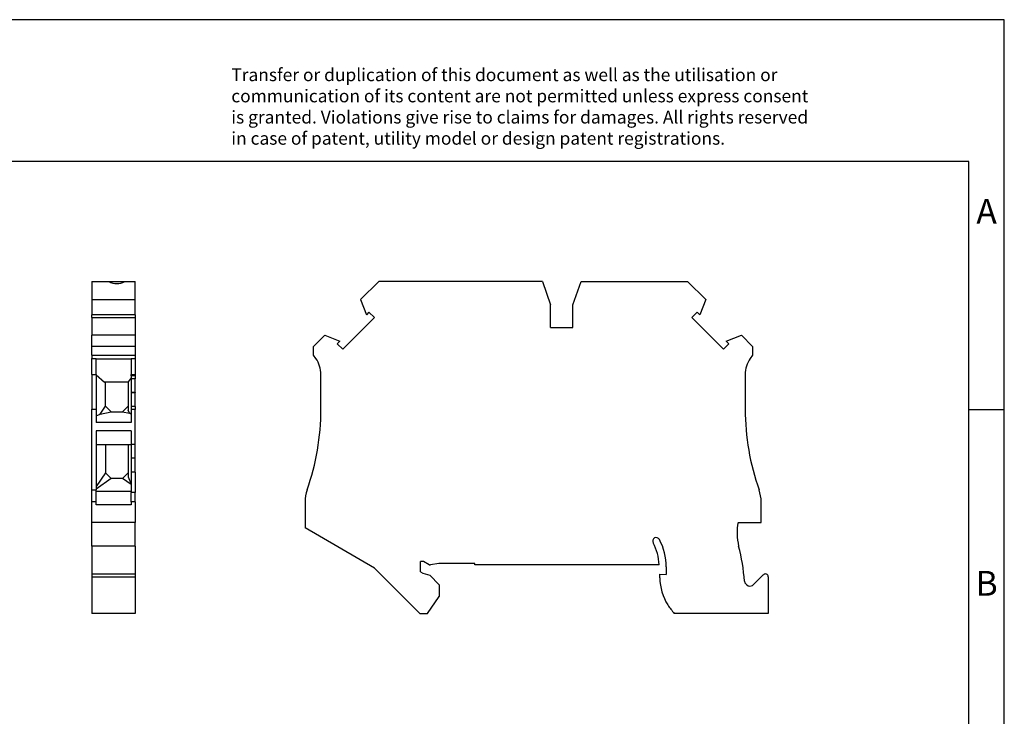
# Model space of a CAD drawing. Units: millimetres. Extents: x -247 to 50, y 0 to 210.
# Drawn here: x -89 to 50, y 112 to 210 of the extents above; entities that cross this region are included whole.
import ezdxf

# ---------------------------------------------------------------- set-up
doc = ezdxf.new("R2010")
doc.units = ezdxf.units.MM
doc.layers.add('1', color=7, linetype='Continuous')
doc.styles.add('CONVERTER_11', font='txt.shx', dxfattribs={"width": 0.9})

# ---------------------------------------------------------------- blocks, each defined once
blk = doc.blocks.new('UT_4-Quattro-TG-P_P-select__3', base_point=(-48.97, 126.57))
at = {"color": 7, "linetype": 'Continuous'}
for p, q in [((-41.15, 170.85), (-38.57, 173.42)), ((-15.42, 173.42), (-38.57, 173.42)), ((-15.42, 173.42), (-14.32, 170.13)), ((-11.17, 170.13), (-9.97, 173.42)), ((-9.97, 173.42), (5.03, 173.42)), ((7.6, 170.85), (5.03, 173.42)), ((-41.15, 170.85), (-40.31, 168.71)), ((-14.32, 166.92), (-14.32, 170.13)), ((-11.17, 166.92), (-11.17, 170.13)), ((7.6, 170.85), (6.77, 168.71)), ((-43.65, 163.85), (-39.18, 168.32)), ((-39.94, 169.08), (-40.31, 168.71)), ((-39.18, 168.32), (-39.94, 169.08)), ((5.64, 168.32), (6.39, 169.08)), ((5.64, 168.32), (10.11, 163.85)), ((6.39, 169.08), (6.77, 168.71)), ((-14.32, 166.92), (-11.17, 166.92)), ((-46.18, 165.82), (-47.77, 164.22)), ((-46.18, 165.82), (-44.04, 164.98)), ((10.49, 164.98), (12.64, 165.82)), ((12.64, 165.82), (14.23, 164.22)), ((-47.77, 163.02), (-47.77, 164.22)), ((-44.04, 164.98), (-44.41, 164.61)), ((-43.65, 163.85), (-44.41, 164.61)), ((10.11, 163.85), (10.87, 164.61)), ((10.49, 164.98), (10.87, 164.61)), ((14.23, 164.22), (14.23, 163.02)), ((-47.44, 162.55), (-47.77, 163.02)), ((14.23, 163.02), (13.89, 162.55)), ((-46.72, 155.39), (-46.72, 160.28)), ((13.18, 160.28), (13.18, 155.39)), ((-48.97, 142.33), (-48.97, 138.63)), ((15.43, 139.42), (15.43, 142.33)), ((12.18, 139.42), (15.43, 139.42)), ((-39.16, 132.97), (-48.97, 138.63)), ((-32.25, 133.89), (-32.67, 133.89)), ((-32.67, 132.42), (-32.67, 133.89)), ((-31.45, 133.42), (-32.25, 133.89)), ((-30.09, 133.62), (-31.25, 133.42)), ((-24.98, 133.62), (-30.09, 133.62)), ((-24.98, 133.42), (-24.98, 133.62)), ((-32.77, 126.57), (-39.16, 132.97)), ((-32.67, 132.42), (-32.35, 132.24)), ((-32.35, 132.24), (-31.37, 131.98)), ((-31.45, 133.42), (-31.25, 133.42)), ((1.02, 133.42), (-24.98, 133.42)), ((1.13, 132.12), (2.03, 132.05)), ((1.13, 131.57), (1.13, 132.12)), ((2.03, 133.12), (2.03, 132.05)), ((-31.37, 131.98), (-30.02, 130.62)), ((14.37, 130.65), (15.74, 132.01)), ((16.43, 131.73), (16.43, 126.57)), ((-30.02, 130.62), (-30.02, 128.97)), ((-31.7, 126.57), (-30.02, 128.97)), ((-32.77, 126.57), (-31.7, 126.57)), ((16.43, 126.57), (3.16, 126.57))]:
    blk.add_line(p, q, dxfattribs=at)
for centre, radius, start, end in [((-50.67, 160.28), 3.95, 0, 35), ((17.13, 160.28), 3.95, 145, 180), ((-80.72, 155.39), 34, 340.4428, 0), ((47.18, 155.39), 34, 180, 199.5572), ((-43.97, 142.33), 5, 160.4428, 180), ((10.43, 142.33), 5, 0, 19.5572), ((19.53, 137.9), 7.5, 168.2658, 194.1411), ((0.62, 136.77), 0.5, 27.9012, 207.9012), ((-6.27, 133.12), 7.3, 2.3553, 27.9012), ((-6.27, 133.12), 8.3, 360, 27.9012), ((-18.87, 128.22), 32.1, 5.1534, 14.1411), ((16.03, 131.73), 0.4, 360, 135), ((8.13, 131.57), 7, 180, 212.8599), ((13.84, 131.18), 0.75, 185.1534, 315), ((10.23, 132.92), 9.5, 212.8599, 221.9453)]:
    blk.add_arc(centre, radius, start, end, dxfattribs=at)
blk = doc.blocks.new('Rckans1', base_point=(-16.27, 150))
blk.add_blockref('UT_4-Quattro-TG-P_P-select__3', (-48.97, 126.57))
blk = doc.blocks.new('UT_4-Quattro-TG-P_P-select__4', base_point=(-79.08, 126.57))
at = {"color": 7, "linetype": 'Continuous'}
for p, q in [((-79.08, 173.42), (-79.08, 170.85)), ((-79.08, 173.42), (-76.63, 173.42)), ((-76.63, 173.42), (-74.42, 173.42)), ((-74.42, 173.42), (-72.93, 173.42)), ((-72.93, 170.85), (-72.93, 173.42)), ((-79.08, 170.85), (-79.08, 168.71)), ((-79.08, 170.85), (-72.93, 170.85)), ((-72.93, 168.71), (-72.93, 170.85)), ((-72.93, 168.71), (-79.08, 168.71)), ((-79.08, 168.32), (-79.08, 168.71)), ((-79.08, 168.32), (-79.08, 165.82)), ((-79.08, 168.32), (-72.93, 168.32)), ((-72.93, 168.71), (-72.93, 168.32)), ((-72.93, 168.32), (-72.93, 165.82)), ((-72.93, 165.82), (-79.08, 165.82)), ((-79.08, 164.22), (-79.08, 165.82)), ((-72.93, 165.82), (-72.93, 164.22)), ((-72.93, 164.22), (-79.08, 164.22)), ((-79.08, 163.02), (-79.08, 164.22)), ((-72.93, 164.22), (-72.93, 163.02)), ((-79.08, 163.02), (-79.08, 162.55)), ((-79.08, 163.02), (-72.93, 163.02)), ((-72.93, 163.02), (-72.93, 162.55)), ((-79.08, 160.28), (-79.08, 162.55)), ((-78.48, 162.45), (-78.48, 162.55)), ((-78.48, 160.28), (-78.48, 162.45)), ((-73.53, 162.45), (-78.48, 162.45)), ((-73.53, 162.55), (-73.53, 162.45)), ((-73.53, 162.45), (-73.53, 160.28)), ((-72.93, 162.55), (-72.93, 160.28)), ((-79.08, 160.28), (-79.08, 155.39)), ((-78.48, 160.28), (-78.48, 160.23)), ((-78.48, 160.23), (-77.3, 159.21)), ((-78.48, 160.23), (-78.48, 155.39)), ((-73.53, 160.12), (-73.53, 160.28)), ((-73.53, 160.12), (-73.53, 159.8)), ((-72.93, 160.12), (-73.53, 160.12)), ((-72.93, 160.28), (-72.93, 160.12)), ((-72.93, 160.12), (-72.93, 159.67)), ((-77.13, 159.21), (-77.3, 159.21)), ((-77.13, 155.82), (-77.13, 159.21)), ((-73.93, 159.21), (-77.13, 159.21)), ((-73.53, 159.8), (-73.93, 159.25)), ((-73.93, 159.25), (-73.93, 159.21)), ((-73.93, 159.21), (-73.93, 155.82)), ((-73.53, 159.8), (-73.53, 159.67)), ((-73.53, 159.67), (-73.53, 157.74)), ((-72.93, 157.74), (-72.93, 159.67)), ((-73.53, 157.74), (-73.53, 157.71)), ((-73.53, 157.71), (-73.53, 155.78)), ((-72.93, 157.74), (-72.93, 157.71)), ((-72.93, 155.78), (-72.93, 157.71)), ((-77.9, 154.7), (-77.13, 155.82)), ((-76.33, 155.02), (-77.13, 155.82)), ((-73.93, 155.82), (-74.73, 155.02)), ((-73.93, 155.82), (-73.93, 155.26)), ((-73.53, 155.78), (-73.53, 155.33)), ((-72.93, 155.78), (-72.93, 155.33)), ((-79.08, 144.01), (-79.08, 155.39)), ((-78.48, 155.39), (-78.48, 154.46)), ((-78.48, 154.46), (-77.9, 154.7)), ((-78.48, 154.46), (-78.48, 153.5)), ((-77.9, 154.7), (-76.33, 155.02)), ((-76.33, 155.02), (-74.73, 155.02)), ((-74.73, 155.02), (-73.77, 154.83)), ((-73.77, 154.83), (-73.93, 155.26)), ((-73.53, 154.67), (-73.77, 154.83)), ((-72.93, 155.33), (-73.53, 155.33)), ((-73.53, 155.33), (-73.53, 154.67)), ((-73.53, 154.67), (-73.53, 153.5)), ((-72.93, 150.4), (-72.93, 155.33)), ((-73.53, 153.5), (-78.48, 153.5)), ((-78.48, 152.34), (-78.48, 150.4)), ((-73.53, 152.34), (-78.48, 152.34)), ((-73.53, 152.34), (-73.53, 150.4)), ((-78.48, 150.4), (-78.48, 144.47)), ((-78.48, 150.4), (-77.13, 150.4)), ((-77.13, 150.4), (-77.13, 146.42)), ((-77.13, 150.4), (-73.93, 150.4)), ((-73.93, 150.4), (-73.93, 146.42)), ((-73.93, 150.4), (-73.53, 150.4)), ((-73.53, 150.4), (-73.53, 148.49)), ((-72.93, 150.4), (-73.53, 150.4)), ((-72.93, 148.49), (-72.93, 150.4)), ((-73.53, 148.49), (-73.53, 148.46)), ((-73.53, 148.46), (-73.53, 146.5)), ((-72.93, 148.49), (-72.93, 148.46)), ((-72.93, 146.5), (-72.93, 148.46)), ((-77.13, 146.42), (-78.48, 144.47)), ((-76.33, 145.62), (-77.13, 146.42)), ((-74.73, 145.62), (-73.93, 146.42)), ((-73.93, 146.42), (-73.93, 145.86)), ((-73.53, 146.5), (-73.53, 144.81)), ((-72.93, 146.5), (-73.53, 146.5)), ((-72.93, 146.5), (-72.93, 143.63)), ((-76.33, 145.62), (-78.48, 144.12)), ((-74.73, 145.62), (-76.33, 145.62)), ((-73.53, 144.78), (-74.73, 145.62)), ((-73.93, 145.86), (-73.53, 144.81)), ((-73.53, 144.81), (-73.53, 144.78)), ((-73.53, 144.78), (-73.53, 143.75)), ((-79.08, 142.33), (-79.08, 144.01)), ((-78.48, 144.47), (-78.48, 144.12)), ((-78.48, 144.12), (-78.48, 144.01)), ((-78.48, 143.75), (-78.48, 144.01)), ((-73.53, 143.75), (-78.48, 143.75)), ((-78.48, 142.33), (-78.48, 143.75)), ((-73.53, 143.75), (-73.53, 143.63)), ((-73.53, 142.33), (-73.53, 143.63)), ((-72.93, 143.63), (-73.53, 143.63)), ((-72.93, 142.33), (-72.93, 143.63)), ((-79.08, 139.42), (-79.08, 142.33)), ((-78.48, 141.9), (-78.48, 142.33)), ((-73.53, 141.9), (-78.48, 141.9)), ((-73.53, 142.33), (-73.53, 141.9)), ((-72.93, 142.33), (-72.93, 139.42)), ((-72.93, 139.42), (-79.08, 139.42)), ((-79.08, 136.07), (-79.08, 139.42)), ((-72.93, 136.07), (-72.93, 139.42)), ((-79.08, 136.07), (-79.08, 132.13)), ((-72.93, 136.07), (-72.93, 132.13)), ((-79.08, 132.13), (-72.93, 132.13)), ((-79.08, 132.13), (-79.08, 131.73)), ((-72.93, 132.13), (-72.93, 131.73)), ((-79.08, 131.73), (-79.08, 126.57)), ((-72.93, 131.73), (-72.93, 126.57)), ((-72.93, 126.57), (-79.08, 126.57))]:
    blk.add_line(p, q, dxfattribs=at)
at = {"color": 2, "linetype": 'Continuous'}
for p, q in [((-79.08, 162.55), (-78.48, 162.55)), ((-73.53, 162.55), (-72.93, 162.55)), ((-79.08, 160.28), (-78.48, 160.28)), ((-73.53, 160.28), (-72.93, 160.28)), ((-72.93, 159.67), (-73.53, 159.67)), ((-72.93, 157.74), (-73.53, 157.74)), ((-72.93, 157.71), (-73.53, 157.71)), ((-72.93, 155.78), (-73.53, 155.78)), ((-79.08, 155.39), (-78.48, 155.39)), ((-72.93, 148.49), (-73.53, 148.49)), ((-72.93, 148.46), (-73.53, 148.46)), ((-79.08, 144.01), (-78.48, 144.01)), ((-78.48, 142.33), (-79.08, 142.33)), ((-72.93, 142.33), (-73.53, 142.33)), ((-72.93, 136.07), (-79.08, 136.07)), ((-79.08, 131.73), (-72.93, 131.73))]:
    blk.add_line(p, q, dxfattribs=at)
at = {"color": 7, "linetype": 'Continuous'}
blk.add_arc((-75.53, 175.3), 2.18, 239.5497, 300.4503, dxfattribs=at)
blk = doc.blocks.new('SA_Links1', base_point=(-76, 150))
blk.add_blockref('UT_4-Quattro-TG-P_P-select__4', (-79.08, 126.57))
blk = doc.blocks.new('_rahmen', base_point=(44.76, 0.36))
at = {"layer": '1', "color": 2, "linetype": 'Continuous'}
for p, q in [((49.76, 210.36), (-98.74, 210.36)), ((49.76, 155.36), (49.76, 210.36)), ((44.76, 155.36), (49.76, 155.36)), ((49.76, 105.36), (49.76, 155.36))]:
    blk.add_line(p, q, dxfattribs=at)
at = {"layer": '1', "color": 6, "linetype": 'Continuous'}
for p, q in [((44.76, 190.36), (-242.24, 190.36)), ((44.76, 155.36), (44.76, 190.36)), ((44.76, 105.36), (44.76, 155.36))]:
    blk.add_line(p, q, dxfattribs=at)
at = {"layer": '1', "color": 3, "insert": (-59.38, 192.16), "char_height": 1.8, "attachment_point": 7, "line_spacing_factor": 0.996399, "style": 'CONVERTER_11'}
blk.add_mtext('Transfer or duplication of this document as well as the utilisation or\\Pcommunication of its content are not permitted unless express consent\\Pis granted. Violations give rise to claims for damages. All rights reserved\\Pin case of patent, utility model or design patent registrations.', dxfattribs=at)
at = {"layer": '1', "color": 7, "char_height": 3.5, "attachment_point": 5, "line_spacing_factor": 1.20048, "style": 'CONVERTER_11'}
for s, insert in [('A', (47.26, 182.86)), ('B', (47.26, 130.36))]:
    blk.add_mtext(s, dxfattribs=dict(at, insert=insert))
blk = doc.blocks.new('A4I_CS', base_point=(44.76, 0.36))
at = {"layer": '1'}
blk.add_blockref('_rahmen', (44.76, 0.36), dxfattribs=at)
blk = doc.blocks.new('1')
for name, p in [('A4I_CS', (44.76, 0.36)), ('SA_Links1', (-76, 150)), ('Rckans1', (-16.27, 150))]:
    blk.add_blockref(name, p)

msp = doc.modelspace()

# ---------------------------------------------------------------- block references
at = {"layer": '1'}
msp.add_blockref('1', (0, 0), dxfattribs=at)

doc.saveas('drawing.dxf')
